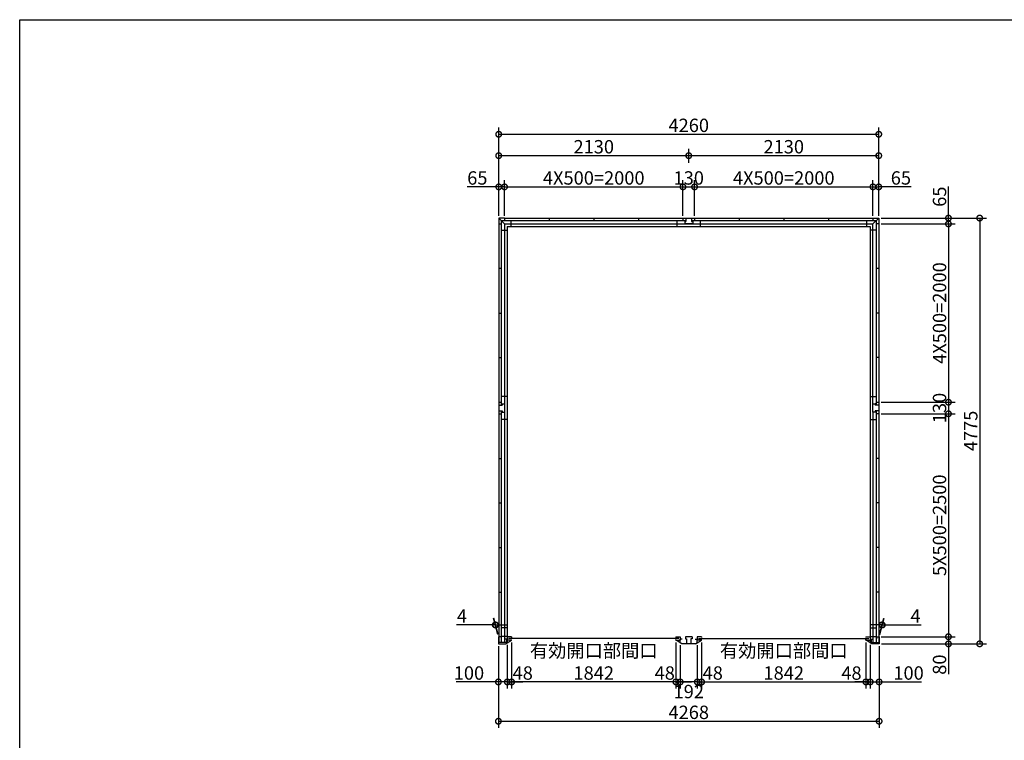
# Model space of a CAD drawing. Extents: x 225 to 20334, y 7 to 14162.
# Drawn here: x 225 to 11262, y 6080 to 14162 of the extents above; entities that cross this region are included whole.
import ezdxf

# ---------------------------------------------------------------- set-up
doc = ezdxf.new("R2010")
doc.units = 0
doc.header["$LTSCALE"] = 20
doc.header["$PDMODE"] = 3
doc.header["$PDSIZE"] = 2
doc.layers.get('0').update_dxf_attribs({"linetype": 'CONTINUOUS'})
doc.layers.get('DEFPOINTS').update_dxf_attribs({"linetype": 'CONTINUOUS'})
for name, color, linetype in [('仕様書枠', 230, 'CONTINUOUS'), ('寸法', 4, 'CONTINUOUS'), ('部品1', 7, 'CONTINUOUS')]:
    doc.layers.add(name, color=color, linetype=linetype)
doc.styles.add('STYLE1', font='isocp.shx', dxfattribs={"bigfont": 'bigfont.shx'})
doc.dimstyles.new('INABA_S50G', dxfattribs={"dimtxt": 150, "dimasz": 125, "dimexe": 75, "dimexo": 25, "dimgap": 25, "dimtad": 3, "dimdec": 1, "dimdsep": 46, "dimtxsty": 'STYLE1', "dimblk1": 'DOTSMALL', "dimblk2": 'DOTSMALL', "dimsah": 1, "dimcen": 0, "dimclrt": 7, "dimadec": 0, "dimazin": 0, "dimtfac": 1, "dimtdec": 4, "dimtix": 1, "dimtmove": 0, "dimatfit": 3, "dimldrblk": 'DOTSMALL', "dimfxl": 1, "dimtolj": 1, "dimtzin": 0, "dimarcsym": 0})

# ---------------------------------------------------------------- blocks, each defined once
blk = doc.blocks.new('_DOTSMALL')
at = {"color": 0, "linetype": 'ByBlock', "ltscale": 50, "const_width": 0.5}
blk.add_lwpolyline([(-0.0625, 0, 1), (0.0625, 0, 1)], format="xyb", close=True, dxfattribs=at)
blk = doc.blocks.new('*D26')
at = {"layer": 'DEFPOINTS', "color": 0, "ltscale": 50}
for p in [(9711, 7203), (9759, 7174), (9759, 6735)]:
    blk.add_point(p, dxfattribs=at)
at = {"layer": '寸法', "color": 0, "lineweight": -2, "ltscale": 50}
for p, q in [((9759, 7150), (9759, 6660)), ((9711, 6735), (9586, 6735)), ((9711, 6735), (9759, 6735)), ((9759, 6735), (9884, 6735))]:
    blk.add_line(p, q, dxfattribs=at)
at = {"layer": '寸法', "color": 0, "lineweight": -2, "ltscale": 50, "xscale": 125, "yscale": 125, "zscale": 125}
blk.add_blockref('_DOTSMALL', (9711, 6735), dxfattribs=at)
at = {"layer": '寸法', "color": 0, "lineweight": -2, "ltscale": 50, "xscale": 125, "yscale": 125, "zscale": 125, "rotation": 180}
blk.add_blockref('_DOTSMALL', (9759, 6735), dxfattribs=at)
at = {"layer": '寸法', "color": 7, "ltscale": 50, "insert": (9549, 6834), "char_height": 150, "attachment_point": 5, "style": 'STYLE1'}
blk.add_mtext('\\A1;48', dxfattribs=at)
blk = doc.blocks.new('*D27')
at = {"layer": 'DEFPOINTS', "color": 0, "ltscale": 50}
for p in [(7869, 7203), (9711, 7203), (9711, 6735)]:
    blk.add_point(p, dxfattribs=at)
at = {"layer": '寸法', "color": 0, "lineweight": -2, "ltscale": 50}
for p, q in [((7869, 7178), (7869, 6660)), ((9711, 7178), (9711, 6660)), ((7869, 6735), (9711, 6735))]:
    blk.add_line(p, q, dxfattribs=at)
at = {"layer": '寸法', "color": 0, "lineweight": -2, "ltscale": 50, "xscale": 125, "yscale": 125, "zscale": 125, "rotation": 180}
blk.add_blockref('_DOTSMALL', (7869, 6735), dxfattribs=at)
at = {"layer": '寸法', "color": 0, "lineweight": -2, "ltscale": 50, "xscale": 125, "yscale": 125, "zscale": 125}
blk.add_blockref('_DOTSMALL', (9711, 6735), dxfattribs=at)
at = {"layer": '寸法', "color": 7, "ltscale": 50, "insert": (8790, 6960), "char_height": 150, "attachment_point": 5, "style": 'STYLE1'}
blk.add_mtext('\\A1;有効開口部間口\\P1842', dxfattribs=at)
blk = doc.blocks.new('*D28')
at = {"layer": 'DEFPOINTS', "color": 0, "ltscale": 50}
for p in [(9759, 7174), (9859, 7162), (9859, 6735)]:
    blk.add_point(p, dxfattribs=at)
at = {"layer": '寸法', "color": 0, "lineweight": -2, "ltscale": 50}
for p, q in [((9759, 7150), (9759, 6660)), ((9859, 7137), (9859, 6660)), ((9759, 6735), (9859, 6735)), ((9859, 6735), (10334, 6735))]:
    blk.add_line(p, q, dxfattribs=at)
at = {"layer": '寸法', "color": 0, "lineweight": -2, "ltscale": 50, "xscale": 125, "yscale": 125, "zscale": 125, "rotation": 180}
blk.add_blockref('_DOTSMALL', (9759, 6735), dxfattribs=at)
at = {"layer": '寸法', "color": 0, "lineweight": -2, "ltscale": 50, "xscale": 125, "yscale": 125, "zscale": 125}
blk.add_blockref('_DOTSMALL', (9859, 6735), dxfattribs=at)
at = {"layer": '寸法', "color": 7, "ltscale": 50, "insert": (10189, 6835), "char_height": 150, "attachment_point": 5, "style": 'STYLE1'}
blk.add_mtext('\\A1;100', dxfattribs=at)
blk = doc.blocks.new('*D29')
at = {"layer": 'DEFPOINTS', "color": 0, "ltscale": 50}
for p in [(9855, 7242), (9859, 7162), (10636, 7162)]:
    blk.add_point(p, dxfattribs=at)
at = {"layer": '寸法', "color": 0, "lineweight": -2, "ltscale": 50}
for p, q in [((9880, 7242), (10711, 7242)), ((10636, 7242), (10636, 7162)), ((9884, 7162), (10711, 7162)), ((10636, 7162), (10636, 6822))]:
    blk.add_line(p, q, dxfattribs=at)
at = {"layer": '寸法', "color": 0, "lineweight": -2, "ltscale": 50, "xscale": 125, "yscale": 125, "zscale": 125}
for p, rotation in [((10636, 7242), 90), ((10636, 7162), 270)]:
    blk.add_blockref('_DOTSMALL', p, dxfattribs=dict(at, rotation=rotation))
at = {"layer": '寸法', "color": 7, "ltscale": 50, "insert": (10536, 6929), "char_height": 150, "attachment_point": 5, "rotation": 90, "style": 'STYLE1'}
blk.add_mtext('\\A1;80', dxfattribs=at)
blk = doc.blocks.new('*D30')
at = {"layer": 'DEFPOINTS', "color": 0, "ltscale": 50}
for p in [(9855, 9872), (9855, 9742), (10636, 9742)]:
    blk.add_point(p, dxfattribs=at)
at = {"layer": '寸法', "color": 0, "lineweight": -2, "ltscale": 50}
for p, q in [((10636, 9872), (10636, 9742)), ((9880, 9742), (10711, 9742))]:
    blk.add_line(p, q, dxfattribs=at)
at = {"layer": '寸法', "color": 0, "lineweight": -2, "ltscale": 50, "xscale": 125, "yscale": 125, "zscale": 125}
for p, rotation in [((10636, 9872), 90), ((10636, 9742), 270)]:
    blk.add_blockref('_DOTSMALL', p, dxfattribs=dict(at, rotation=rotation))
at = {"layer": '寸法', "color": 7, "ltscale": 50, "insert": (10536, 9807), "char_height": 150, "attachment_point": 5, "rotation": 90, "style": 'STYLE1'}
blk.add_mtext('\\A1;130', dxfattribs=at)
blk = doc.blocks.new('*D31')
at = {"layer": 'DEFPOINTS', "color": 0, "ltscale": 50}
for p in [(9855, 11937), (9855, 11872), (10636, 11872)]:
    blk.add_point(p, dxfattribs=at)
at = {"layer": '寸法', "color": 0, "lineweight": -2, "ltscale": 50}
for p, q in [((10636, 11937), (10636, 12292)), ((9880, 11937), (10711, 11937)), ((10636, 11872), (10636, 11937)), ((9880, 11872), (10711, 11872))]:
    blk.add_line(p, q, dxfattribs=at)
at = {"layer": '寸法', "color": 0, "lineweight": -2, "ltscale": 50, "xscale": 125, "yscale": 125, "zscale": 125}
for p, rotation in [((10636, 11937), 90), ((10636, 11872), 270)]:
    blk.add_blockref('_DOTSMALL', p, dxfattribs=dict(at, rotation=rotation))
at = {"layer": '寸法', "color": 7, "ltscale": 50, "insert": (10536, 12177), "char_height": 150, "attachment_point": 5, "rotation": 90, "style": 'STYLE1'}
blk.add_mtext('\\A1;65', dxfattribs=at)
blk = doc.blocks.new('*D32')
at = {"layer": 'DEFPOINTS', "color": 0, "ltscale": 50}
for p in [(9855, 11937), (9859, 7162), (10986, 7162)]:
    blk.add_point(p, dxfattribs=at)
at = {"layer": '寸法', "color": 0, "lineweight": -2, "ltscale": 50}
for p, q in [((9880, 11937), (11061, 11937)), ((10986, 11937), (10986, 7162)), ((9884, 7162), (11061, 7162))]:
    blk.add_line(p, q, dxfattribs=at)
at = {"layer": '寸法', "color": 0, "lineweight": -2, "ltscale": 50, "xscale": 125, "yscale": 125, "zscale": 125}
for p, rotation in [((10986, 11937), 90), ((10986, 7162), 270)]:
    blk.add_blockref('_DOTSMALL', p, dxfattribs=dict(at, rotation=rotation))
at = {"layer": '寸法', "color": 7, "ltscale": 50, "insert": (10886, 9550), "char_height": 150, "attachment_point": 5, "rotation": 90, "style": 'STYLE1'}
blk.add_mtext('\\A1;4775', dxfattribs=at)
blk = doc.blocks.new('*D33')
at = {"layer": 'DEFPOINTS', "color": 0, "ltscale": 50}
for p in [(5691, 7174), (5591, 7162), (5691, 6735)]:
    blk.add_point(p, dxfattribs=at)
at = {"layer": '寸法', "color": 0, "lineweight": -2, "ltscale": 50}
for p, q in [((5591, 7137), (5591, 6660)), ((5691, 7150), (5691, 6660)), ((5591, 6735), (5116, 6735)), ((5691, 6735), (5591, 6735))]:
    blk.add_line(p, q, dxfattribs=at)
at = {"layer": '寸法', "color": 0, "lineweight": -2, "ltscale": 50, "xscale": 125, "yscale": 125, "zscale": 125, "rotation": 180}
blk.add_blockref('_DOTSMALL', (5591, 6735), dxfattribs=at)
at = {"layer": '寸法', "color": 0, "lineweight": -2, "ltscale": 50, "xscale": 125, "yscale": 125, "zscale": 125}
blk.add_blockref('_DOTSMALL', (5691, 6735), dxfattribs=at)
at = {"layer": '寸法', "color": 7, "ltscale": 50, "insert": (5261, 6835), "char_height": 150, "attachment_point": 5, "style": 'STYLE1'}
blk.add_mtext('\\A1;100', dxfattribs=at)
blk = doc.blocks.new('*D34')
at = {"layer": 'DEFPOINTS', "color": 0, "ltscale": 50}
for p in [(5591, 7162), (9859, 7162), (9859, 6294)]:
    blk.add_point(p, dxfattribs=at)
at = {"layer": '寸法', "color": 0, "lineweight": -2, "ltscale": 50}
for p, q in [((5591, 7137), (5591, 6219)), ((9859, 7137), (9859, 6219)), ((5591, 6294), (9859, 6294))]:
    blk.add_line(p, q, dxfattribs=at)
at = {"layer": '寸法', "color": 0, "lineweight": -2, "ltscale": 50, "xscale": 125, "yscale": 125, "zscale": 125, "rotation": 180}
blk.add_blockref('_DOTSMALL', (5591, 6294), dxfattribs=at)
at = {"layer": '寸法', "color": 0, "lineweight": -2, "ltscale": 50, "xscale": 125, "yscale": 125, "zscale": 125}
blk.add_blockref('_DOTSMALL', (9859, 6294), dxfattribs=at)
at = {"layer": '寸法', "color": 7, "ltscale": 50, "insert": (7725, 6394), "char_height": 150, "attachment_point": 5, "style": 'STYLE1'}
blk.add_mtext('\\A1;4268', dxfattribs=at)
blk = doc.blocks.new('*D35')
at = {"layer": 'DEFPOINTS', "color": 0, "ltscale": 50}
for p in [(9855, 12877), (5595, 12362), (9855, 12362)]:
    blk.add_point(p, dxfattribs=at)
at = {"layer": '寸法', "color": 0, "lineweight": -2, "ltscale": 50}
for p, q in [((5595, 12387), (5595, 12952)), ((9855, 12387), (9855, 12952)), ((5595, 12877), (9855, 12877))]:
    blk.add_line(p, q, dxfattribs=at)
at = {"layer": '寸法', "color": 0, "lineweight": -2, "ltscale": 50, "xscale": 125, "yscale": 125, "zscale": 125, "rotation": 180}
blk.add_blockref('_DOTSMALL', (5595, 12877), dxfattribs=at)
at = {"layer": '寸法', "color": 0, "lineweight": -2, "ltscale": 50, "xscale": 125, "yscale": 125, "zscale": 125}
blk.add_blockref('_DOTSMALL', (9855, 12877), dxfattribs=at)
at = {"layer": '寸法', "color": 7, "ltscale": 50, "insert": (7725, 12977), "char_height": 150, "attachment_point": 5, "style": 'STYLE1'}
blk.add_mtext('\\A1;4260', dxfattribs=at)
blk = doc.blocks.new('*D36')
at = {"layer": 'DEFPOINTS', "color": 0, "ltscale": 50}
for p in [(9855, 12637), (7725, 12532), (9855, 11937)]:
    blk.add_point(p, dxfattribs=at)
at = {"layer": '寸法', "color": 0, "lineweight": -2, "ltscale": 50}
for p, q in [((7725, 12557), (7725, 12712)), ((9855, 11962), (9855, 12712)), ((7725, 12637), (9855, 12637))]:
    blk.add_line(p, q, dxfattribs=at)
at = {"layer": '寸法', "color": 0, "lineweight": -2, "ltscale": 50, "xscale": 125, "yscale": 125, "zscale": 125, "rotation": 180}
blk.add_blockref('_DOTSMALL', (7725, 12637), dxfattribs=at)
at = {"layer": '寸法', "color": 0, "lineweight": -2, "ltscale": 50, "xscale": 125, "yscale": 125, "zscale": 125}
blk.add_blockref('_DOTSMALL', (9855, 12637), dxfattribs=at)
at = {"layer": '寸法', "color": 7, "ltscale": 50, "insert": (8790, 12737), "char_height": 150, "attachment_point": 5, "style": 'STYLE1'}
blk.add_mtext('\\A1;2130', dxfattribs=at)
blk = doc.blocks.new('*D37')
at = {"layer": 'DEFPOINTS', "color": 0, "ltscale": 50}
for p in [(5660, 12287), (5595, 11937), (5660, 11937)]:
    blk.add_point(p, dxfattribs=at)
at = {"layer": '寸法', "color": 0, "lineweight": -2, "ltscale": 50}
for p, q in [((5595, 11962), (5595, 12362)), ((5660, 11962), (5660, 12362)), ((5595, 12287), (5240, 12287)), ((5660, 12287), (5595, 12287))]:
    blk.add_line(p, q, dxfattribs=at)
at = {"layer": '寸法', "color": 0, "lineweight": -2, "ltscale": 50, "xscale": 125, "yscale": 125, "zscale": 125, "rotation": 180}
blk.add_blockref('_DOTSMALL', (5595, 12287), dxfattribs=at)
at = {"layer": '寸法', "color": 0, "lineweight": -2, "ltscale": 50, "xscale": 125, "yscale": 125, "zscale": 125}
blk.add_blockref('_DOTSMALL', (5660, 12287), dxfattribs=at)
at = {"layer": '寸法', "color": 7, "ltscale": 50, "insert": (5355, 12387), "char_height": 150, "attachment_point": 5, "style": 'STYLE1'}
blk.add_mtext('\\A1;65', dxfattribs=at)
blk = doc.blocks.new('*D38')
at = {"layer": 'DEFPOINTS', "color": 0, "ltscale": 50}
for p in [(9855, 12287), (9790, 11937), (9855, 11937)]:
    blk.add_point(p, dxfattribs=at)
at = {"layer": '寸法', "color": 0, "lineweight": -2, "ltscale": 50}
for p, q in [((9855, 11962), (9855, 12362)), ((9790, 12287), (9855, 12287)), ((10218, 12287), (9855, 12287))]:
    blk.add_line(p, q, dxfattribs=at)
at = {"layer": '寸法', "color": 0, "lineweight": -2, "ltscale": 50, "xscale": 125, "yscale": 125, "zscale": 125, "rotation": 180}
blk.add_blockref('_DOTSMALL', (9790, 12287), dxfattribs=at)
at = {"layer": '寸法', "color": 0, "lineweight": -2, "ltscale": 50, "xscale": 125, "yscale": 125, "zscale": 125}
blk.add_blockref('_DOTSMALL', (9855, 12287), dxfattribs=at)
at = {"layer": '寸法', "color": 7, "ltscale": 50, "insert": (10103, 12387), "char_height": 150, "attachment_point": 5, "style": 'STYLE1'}
blk.add_mtext('\\A1;65', dxfattribs=at)
blk = doc.blocks.new('*D39')
at = {"layer": 'DEFPOINTS', "color": 0, "ltscale": 50}
for p in [(9894, 7374), (9855, 7242), (9859, 7242)]:
    blk.add_point(p, dxfattribs=at)
at = {"layer": '寸法', "color": 0, "lineweight": -2, "ltscale": 50}
for p, q in [((9862, 7267), (9910, 7449)), ((9866, 7267), (9914, 7449)), ((9890, 7374), (9765, 7374)), ((9890, 7374), (9894, 7374)), ((9894, 7374), (10329, 7374))]:
    blk.add_line(p, q, dxfattribs=at)
at = {"layer": '寸法', "color": 0, "lineweight": -2, "ltscale": 50, "xscale": 125, "yscale": 125, "zscale": 125}
blk.add_blockref('_DOTSMALL', (9890, 7374), dxfattribs=at)
at = {"layer": '寸法', "color": 0, "lineweight": -2, "ltscale": 50, "xscale": 125, "yscale": 125, "zscale": 125, "rotation": 180}
blk.add_blockref('_DOTSMALL', (9894, 7374), dxfattribs=at)
at = {"layer": '寸法', "color": 7, "ltscale": 50, "insert": (10267, 7474), "char_height": 150, "attachment_point": 5, "style": 'STYLE1'}
blk.add_mtext('\\A1;4', dxfattribs=at)
blk = doc.blocks.new('*D40')
at = {"layer": 'DEFPOINTS', "color": 0, "ltscale": 50}
for p in [(5556, 7374), (5591, 7242), (5595, 7242)]:
    blk.add_point(p, dxfattribs=at)
at = {"layer": '寸法', "color": 0, "lineweight": -2, "ltscale": 50}
for p, q in [((5584, 7267), (5536, 7449)), ((5588, 7267), (5540, 7449)), ((5556, 7374), (5121, 7374)), ((5560, 7374), (5556, 7374)), ((5560, 7374), (5685, 7374))]:
    blk.add_line(p, q, dxfattribs=at)
at = {"layer": '寸法', "color": 0, "lineweight": -2, "ltscale": 50, "xscale": 125, "yscale": 125, "zscale": 125}
blk.add_blockref('_DOTSMALL', (5556, 7374), dxfattribs=at)
at = {"layer": '寸法', "color": 0, "lineweight": -2, "ltscale": 50, "xscale": 125, "yscale": 125, "zscale": 125, "rotation": 180}
blk.add_blockref('_DOTSMALL', (5560, 7374), dxfattribs=at)
at = {"layer": '寸法', "color": 7, "ltscale": 50, "insert": (5183, 7474), "char_height": 150, "attachment_point": 5, "style": 'STYLE1'}
blk.add_mtext('\\A1;4', dxfattribs=at)
blk = doc.blocks.new('*D41')
at = {"layer": 'DEFPOINTS', "color": 0, "ltscale": 50}
for p in [(7725, 12637), (7725, 12532), (5595, 11937)]:
    blk.add_point(p, dxfattribs=at)
at = {"layer": '寸法', "color": 0, "lineweight": -2, "ltscale": 50}
for p, q in [((5595, 11962), (5595, 12712)), ((7725, 12557), (7725, 12712)), ((5595, 12637), (7725, 12637))]:
    blk.add_line(p, q, dxfattribs=at)
at = {"layer": '寸法', "color": 0, "lineweight": -2, "ltscale": 50, "xscale": 125, "yscale": 125, "zscale": 125, "rotation": 180}
blk.add_blockref('_DOTSMALL', (5595, 12637), dxfattribs=at)
at = {"layer": '寸法', "color": 0, "lineweight": -2, "ltscale": 50, "xscale": 125, "yscale": 125, "zscale": 125}
blk.add_blockref('_DOTSMALL', (7725, 12637), dxfattribs=at)
at = {"layer": '寸法', "color": 7, "ltscale": 50, "insert": (6660, 12737), "char_height": 150, "attachment_point": 5, "style": 'STYLE1'}
blk.add_mtext('\\A1;2130', dxfattribs=at)
blk = doc.blocks.new('*D42')
at = {"layer": 'DEFPOINTS', "color": 0, "ltscale": 50}
for p in [(7790, 12287), (7660, 11937), (7790, 11937)]:
    blk.add_point(p, dxfattribs=at)
at = {"layer": '寸法', "color": 0, "lineweight": -2, "ltscale": 50}
for p, q in [((7660, 11962), (7660, 12362)), ((7790, 11962), (7790, 12362)), ((7660, 12287), (7790, 12287))]:
    blk.add_line(p, q, dxfattribs=at)
at = {"layer": '寸法', "color": 0, "lineweight": -2, "ltscale": 50, "xscale": 125, "yscale": 125, "zscale": 125, "rotation": 180}
blk.add_blockref('_DOTSMALL', (7660, 12287), dxfattribs=at)
at = {"layer": '寸法', "color": 0, "lineweight": -2, "ltscale": 50, "xscale": 125, "yscale": 125, "zscale": 125}
blk.add_blockref('_DOTSMALL', (7790, 12287), dxfattribs=at)
at = {"layer": '寸法', "color": 7, "ltscale": 50, "insert": (7725, 12387), "char_height": 150, "attachment_point": 5, "style": 'STYLE1'}
blk.add_mtext('\\A1;130', dxfattribs=at)
blk = doc.blocks.new('*D43')
at = {"layer": 'DEFPOINTS', "color": 0, "ltscale": 50}
for p in [(5691, 7177), (5739, 7203), (5739, 6735)]:
    blk.add_point(p, dxfattribs=at)
at = {"layer": '寸法', "color": 0, "lineweight": -2, "ltscale": 50}
for p, q in [((5739, 7178), (5739, 6660)), ((5691, 6735), (5566, 6735)), ((5691, 6735), (5739, 6735)), ((5739, 6735), (5864, 6735))]:
    blk.add_line(p, q, dxfattribs=at)
at = {"layer": '寸法', "color": 0, "lineweight": -2, "ltscale": 50, "xscale": 125, "yscale": 125, "zscale": 125}
blk.add_blockref('_DOTSMALL', (5691, 6735), dxfattribs=at)
at = {"layer": '寸法', "color": 0, "lineweight": -2, "ltscale": 50, "xscale": 125, "yscale": 125, "zscale": 125, "rotation": 180}
blk.add_blockref('_DOTSMALL', (5739, 6735), dxfattribs=at)
at = {"layer": '寸法', "color": 7, "ltscale": 50, "insert": (5864, 6835), "char_height": 150, "attachment_point": 5, "style": 'STYLE1'}
blk.add_mtext('\\A1;48', dxfattribs=at)
blk = doc.blocks.new('*D44')
at = {"layer": 'DEFPOINTS', "color": 0, "ltscale": 50}
for p in [(7629, 7174), (7821, 7174), (7629, 6735)]:
    blk.add_point(p, dxfattribs=at)
at = {"layer": '寸法', "color": 0, "lineweight": -2, "ltscale": 50}
for p, q in [((7629, 7149), (7629, 6660)), ((7821, 7149), (7821, 6660)), ((7821, 6735), (7629, 6735))]:
    blk.add_line(p, q, dxfattribs=at)
at = {"layer": '寸法', "color": 0, "lineweight": -2, "ltscale": 50, "xscale": 125, "yscale": 125, "zscale": 125, "rotation": 180}
blk.add_blockref('_DOTSMALL', (7629, 6735), dxfattribs=at)
at = {"layer": '寸法', "color": 0, "lineweight": -2, "ltscale": 50, "xscale": 125, "yscale": 125, "zscale": 125}
blk.add_blockref('_DOTSMALL', (7821, 6735), dxfattribs=at)
at = {"layer": '寸法', "color": 7, "ltscale": 50, "insert": (7725, 6627), "char_height": 150, "attachment_point": 5, "style": 'STYLE1'}
blk.add_mtext('\\A1;192', dxfattribs=at)
blk = doc.blocks.new('*D45')
at = {"layer": 'DEFPOINTS', "color": 0, "ltscale": 50}
for p in [(7581, 7203), (7629, 7174), (7581, 6735)]:
    blk.add_point(p, dxfattribs=at)
at = {"layer": '寸法', "color": 0, "lineweight": -2, "ltscale": 50}
for p, q in [((7581, 7178), (7581, 6660)), ((7581, 6735), (7456, 6735)), ((7629, 6735), (7581, 6735)), ((7629, 6735), (7754, 6735))]:
    blk.add_line(p, q, dxfattribs=at)
at = {"layer": '寸法', "color": 0, "lineweight": -2, "ltscale": 50, "xscale": 125, "yscale": 125, "zscale": 125}
blk.add_blockref('_DOTSMALL', (7581, 6735), dxfattribs=at)
at = {"layer": '寸法', "color": 0, "lineweight": -2, "ltscale": 50, "xscale": 125, "yscale": 125, "zscale": 125, "rotation": 180}
blk.add_blockref('_DOTSMALL', (7629, 6735), dxfattribs=at)
at = {"layer": '寸法', "color": 7, "ltscale": 50, "insert": (7456, 6835), "char_height": 150, "attachment_point": 5, "style": 'STYLE1'}
blk.add_mtext('\\A1;48', dxfattribs=at)
blk = doc.blocks.new('*D46')
at = {"layer": 'DEFPOINTS', "color": 0, "ltscale": 50}
for p in [(5739, 7203), (7581, 7203), (5739, 6735)]:
    blk.add_point(p, dxfattribs=at)
at = {"layer": '寸法', "color": 0, "lineweight": -2, "ltscale": 50}
for p, q in [((5739, 7178), (5739, 6660)), ((7581, 7178), (7581, 6660)), ((7581, 6735), (5739, 6735))]:
    blk.add_line(p, q, dxfattribs=at)
at = {"layer": '寸法', "color": 0, "lineweight": -2, "ltscale": 50, "xscale": 125, "yscale": 125, "zscale": 125, "rotation": 180}
blk.add_blockref('_DOTSMALL', (5739, 6735), dxfattribs=at)
at = {"layer": '寸法', "color": 0, "lineweight": -2, "ltscale": 50, "xscale": 125, "yscale": 125, "zscale": 125}
blk.add_blockref('_DOTSMALL', (7581, 6735), dxfattribs=at)
at = {"layer": '寸法', "color": 7, "ltscale": 50, "insert": (6660, 6960), "char_height": 150, "attachment_point": 5, "style": 'STYLE1'}
blk.add_mtext('\\A1;有効開口部間口\\P1842', dxfattribs=at)
blk = doc.blocks.new('*D47')
at = {"layer": 'DEFPOINTS', "color": 0, "ltscale": 50}
for p in [(7821, 7177), (7869, 7203), (7869, 6735)]:
    blk.add_point(p, dxfattribs=at)
at = {"layer": '寸法', "color": 0, "lineweight": -2, "ltscale": 50}
for p, q in [((7869, 7178), (7869, 6660)), ((7821, 6735), (7696, 6735)), ((7821, 6735), (7869, 6735)), ((7869, 6735), (7994, 6735))]:
    blk.add_line(p, q, dxfattribs=at)
at = {"layer": '寸法', "color": 0, "lineweight": -2, "ltscale": 50, "xscale": 125, "yscale": 125, "zscale": 125}
blk.add_blockref('_DOTSMALL', (7821, 6735), dxfattribs=at)
at = {"layer": '寸法', "color": 0, "lineweight": -2, "ltscale": 50, "xscale": 125, "yscale": 125, "zscale": 125, "rotation": 180}
blk.add_blockref('_DOTSMALL', (7869, 6735), dxfattribs=at)
at = {"layer": '寸法', "color": 7, "ltscale": 50, "insert": (7994, 6835), "char_height": 150, "attachment_point": 5, "style": 'STYLE1'}
blk.add_mtext('\\A1;48', dxfattribs=at)
blk = doc.blocks.new('*D48')
at = {"layer": 'DEFPOINTS', "color": 0, "ltscale": 50}
for p in [(7660, 12287), (5660, 11937), (7660, 11937)]:
    blk.add_point(p, dxfattribs=at)
at = {"layer": '寸法', "color": 0, "lineweight": -2, "ltscale": 50}
for p, q in [((7660, 11962), (7660, 12362)), ((5660, 12287), (7660, 12287))]:
    blk.add_line(p, q, dxfattribs=at)
at = {"layer": '寸法', "color": 0, "lineweight": -2, "ltscale": 50, "xscale": 125, "yscale": 125, "zscale": 125, "rotation": 180}
blk.add_blockref('_DOTSMALL', (5660, 12287), dxfattribs=at)
at = {"layer": '寸法', "color": 0, "lineweight": -2, "ltscale": 50, "xscale": 125, "yscale": 125, "zscale": 125}
blk.add_blockref('_DOTSMALL', (7660, 12287), dxfattribs=at)
at = {"layer": '寸法', "color": 7, "ltscale": 50, "insert": (6660, 12387), "char_height": 150, "attachment_point": 5, "style": 'STYLE1'}
blk.add_mtext('\\A1;4X500=2000', dxfattribs=at)
blk = doc.blocks.new('*D49')
at = {"layer": 'DEFPOINTS', "color": 0, "ltscale": 50}
for p in [(9790, 12287), (7790, 11937), (9790, 11937)]:
    blk.add_point(p, dxfattribs=at)
at = {"layer": '寸法', "color": 0, "lineweight": -2, "ltscale": 50}
for p, q in [((9790, 11962), (9790, 12362)), ((7790, 12287), (9790, 12287))]:
    blk.add_line(p, q, dxfattribs=at)
at = {"layer": '寸法', "color": 0, "lineweight": -2, "ltscale": 50, "xscale": 125, "yscale": 125, "zscale": 125, "rotation": 180}
blk.add_blockref('_DOTSMALL', (7790, 12287), dxfattribs=at)
at = {"layer": '寸法', "color": 0, "lineweight": -2, "ltscale": 50, "xscale": 125, "yscale": 125, "zscale": 125}
blk.add_blockref('_DOTSMALL', (9790, 12287), dxfattribs=at)
at = {"layer": '寸法', "color": 7, "ltscale": 50, "insert": (8790, 12387), "char_height": 150, "attachment_point": 5, "style": 'STYLE1'}
blk.add_mtext('\\A1;4X500=2000', dxfattribs=at)
blk = doc.blocks.new('*D50')
at = {"layer": 'DEFPOINTS', "color": 0, "ltscale": 50}
for p in [(9855, 9742), (9859, 7242), (10636, 7242)]:
    blk.add_point(p, dxfattribs=at)
at = {"layer": '寸法', "color": 0, "lineweight": -2, "ltscale": 50}
for p, q in [((10636, 9742), (10636, 7242)), ((9884, 7242), (10711, 7242))]:
    blk.add_line(p, q, dxfattribs=at)
at = {"layer": '寸法', "color": 0, "lineweight": -2, "ltscale": 50, "xscale": 125, "yscale": 125, "zscale": 125}
for p, rotation in [((10636, 9742), 90), ((10636, 7242), 270)]:
    blk.add_blockref('_DOTSMALL', p, dxfattribs=dict(at, rotation=rotation))
at = {"layer": '寸法', "color": 7, "ltscale": 50, "insert": (10536, 8492), "char_height": 150, "attachment_point": 5, "rotation": 90, "style": 'STYLE1'}
blk.add_mtext('\\A1;5X500=2500', dxfattribs=at)
blk = doc.blocks.new('*D51')
at = {"layer": 'DEFPOINTS', "color": 0, "ltscale": 50}
for p in [(9855, 11872), (9855, 9872), (10636, 9872)]:
    blk.add_point(p, dxfattribs=at)
at = {"layer": '寸法', "color": 0, "lineweight": -2, "ltscale": 50}
for p, q in [((10636, 11872), (10636, 9872)), ((9880, 9872), (10711, 9872))]:
    blk.add_line(p, q, dxfattribs=at)
at = {"layer": '寸法', "color": 0, "lineweight": -2, "ltscale": 50, "xscale": 125, "yscale": 125, "zscale": 125}
for p, rotation in [((10636, 11872), 90), ((10636, 9872), 270)]:
    blk.add_blockref('_DOTSMALL', p, dxfattribs=dict(at, rotation=rotation))
at = {"layer": '寸法', "color": 7, "ltscale": 50, "insert": (10536, 10872), "char_height": 150, "attachment_point": 5, "rotation": 90, "style": 'STYLE1'}
blk.add_mtext('\\A1;4X500=2000', dxfattribs=at)

msp = doc.modelspace()

# ---------------------------------------------------------------- linework, layer by layer
at = {"layer": '仕様書枠', "ltscale": 50}
for p, q in [((225, 14162), (20334, 14162)), ((225, 280), (225, 14162))]:
    msp.add_line(p, q, dxfattribs=at)
at = {"layer": '部品1', "ltscale": 50}
for p, q in [((5595.01, 11937), (5595.01, 11872)), ((5660.01, 11937), (5595.01, 11937)), ((5595.01, 11937), (5660.01, 11872)), ((5660.01, 11937), (5660.01, 11909)), ((5660.01, 11937), (7790.01, 11937)), ((6160.01, 11937), (6160.01, 11909)), ((6660.01, 11937), (6660.01, 11909)), ((7160.01, 11937), (7160.01, 11909)), ((7660.01, 11937), (7790.01, 11937)), ((7660.01, 11937), (7660.01, 11909)), ((7693.01, 11937), (7693.01, 11897)), ((7757.01, 11937), (7757.01, 11897)), ((7790.01, 11937), (7790.01, 11909)), ((7790.01, 11937), (9790.01, 11937)), ((7790.01, 11937), (7790.01, 11909)), ((8290.01, 11937), (8290.01, 11909)), ((8790.01, 11937), (8790.01, 11909)), ((9290.01, 11937), (9290.01, 11909)), ((9790.01, 11937), (9855.01, 11937)), ((9790.01, 11937), (9790.01, 11909)), ((9855.01, 11937), (9790.01, 11872)), ((9855.01, 11937), (9855.01, 11872)), ((5595.01, 11872), (5595.01, 9872)), ((5595.01, 11872), (5623.01, 11872)), ((5595.01, 11872), (5623.01, 11872)), ((5623.01, 11909), (5623.01, 9839)), ((5623.01, 11909), (7693.01, 11909)), ((5660.01, 11872), (5660.01, 9852)), ((5660.01, 11872), (5660.01, 9852)), ((5660.01, 11872), (7855.01, 11872)), ((5690.01, 11842), (5690.01, 7215.5)), ((5690.01, 11842), (7855.01, 11842)), ((5731.51, 11909), (5731.51, 11842)), ((7595.01, 11842), (7595.01, 11909)), ((7680.01, 11909), (7680.01, 11897)), ((7680.01, 11897), (7693.01, 11897)), ((7680.01, 11897), (7680.01, 11872)), ((7770.01, 11872), (7680.01, 11872)), ((7757.01, 11909), (9827.01, 11909)), ((7757.01, 11897), (7770.01, 11897)), ((7770.01, 11909), (7770.01, 11897)), ((7770.01, 11897), (7770.01, 11872)), ((7855.01, 11842), (7855.01, 11909)), ((7855.01, 11842), (7855.01, 11909)), ((7855.01, 11872), (9790.01, 11872)), ((7855.01, 11842), (9760.01, 11842)), ((9718.51, 11907.5), (9718.51, 11842)), ((9760.01, 11842), (9760.01, 7215.5)), ((9790.01, 9852), (9790.01, 11872)), ((9827.01, 11909), (9827.01, 9839)), ((9855.01, 11872), (9827.01, 11872)), ((9855.01, 11872), (9827.01, 11872)), ((9855.01, 11872), (9855.01, 9872)), ((5623.01, 11800.5), (5690.01, 11800.5)), ((9827.01, 11800.5), (9760.01, 11800.5)), ((5623.01, 11372), (5595.01, 11372)), ((5623.01, 11372), (5595.01, 11372)), ((9855.01, 11372), (9827.01, 11372)), ((9855.01, 11372), (9827.01, 11372)), ((5595.01, 10872), (5623.01, 10872)), ((5595.01, 10872), (5623.01, 10872)), ((9855.01, 10872), (9827.01, 10872)), ((9855.01, 10872), (9827.01, 10872)), ((5595.01, 10372), (5623.01, 10372)), ((5595.01, 10372), (5623.01, 10372)), ((9855.01, 10372), (9827.01, 10372)), ((9855.01, 10372), (9827.01, 10372)), ((5690.01, 9937), (5623.01, 9937)), ((9760.01, 9937), (9825.51, 9937)), ((5595.01, 9872), (5623.01, 9872)), ((5595.01, 9872), (5595.01, 9742)), ((5595.01, 9839), (5635.01, 9839)), ((5623.01, 9852), (5635.01, 9852)), ((5635.01, 9852), (5660.01, 9852)), ((5635.01, 9852), (5635.01, 9839)), ((5660.01, 9852), (5660.01, 9762)), ((9790.01, 9852), (9815.01, 9852)), ((9790.01, 9762), (9790.01, 9852)), ((9815.01, 9852), (9815.01, 9839)), ((9827.01, 9852), (9815.01, 9852)), ((9855.01, 9839), (9815.01, 9839)), ((9827.01, 9872), (9855.01, 9872)), ((9855.01, 9872), (9855.01, 9742)), ((5595.01, 9775), (5635.01, 9775)), ((5595.01, 9742), (5623.01, 9742)), ((5595.01, 9742), (5595.01, 7177.5)), ((5623.01, 9775), (5623.01, 7177.5)), ((5623.01, 9762), (5635.01, 9762)), ((5635.01, 9775), (5635.01, 9762)), ((5635.01, 9762), (5660.01, 9762)), ((5660.01, 9762), (5660.01, 7242)), ((5660.01, 9762), (5660.01, 7177.5)), ((9790.01, 9762), (9790.01, 9337)), ((9790.01, 9762), (9790.01, 9337)), ((9815.01, 9762), (9790.01, 9762)), ((9790.01, 9762), (9790.01, 7242)), ((9790.01, 9762), (9790.01, 7177.5)), ((9827.01, 9762), (9790.01, 9762)), ((9815.01, 9775), (9815.01, 9762)), ((9855.01, 9775), (9815.01, 9775)), ((9827.01, 9775), (9827.01, 7177.5)), ((9855.01, 9742), (9827.01, 9742)), ((9855.01, 9742), (9855.01, 7177.5)), ((5690.01, 9677), (5623.01, 9677)), ((9760.01, 9677), (9827.01, 9677)), ((5595.01, 9242), (5623.01, 9242)), ((9855.01, 9242), (9827.01, 9242)), ((5595.01, 8742), (5623.01, 8742)), ((9855.01, 8742), (9827.01, 8742)), ((5595.01, 8242), (5623.01, 8242)), ((9855.01, 8242), (9827.01, 8242)), ((5595.01, 7742), (5623.01, 7742)), ((9855.01, 7742), (9827.01, 7742)), ((5690.01, 7340.5), (5623.01, 7340.5)), ((9760.01, 7340.5), (9827.01, 7340.5)), ((5621.01, 7242), (5591.01, 7242)), ((5591.01, 7242), (5591.01, 7162)), ((5680.51, 7177.5), (5591.01, 7177.5)), ((5621.01, 7242), (5621.01, 7220)), ((5690.01, 7245.5), (5623.01, 7245.5)), ((5691.01, 7213), (5668.01, 7213)), ((5671.01, 7162), (5691.01, 7174.5)), ((5680.51, 7215.5), (5680.51, 7177.5)), ((5690.01, 7215.5), (5680.51, 7215.5)), ((5690.91, 7242), (5690.91, 7203)), ((5691.01, 7213), (5691.01, 7174.5)), ((5739.01, 7242), (5739.01, 7233)), ((5739.01, 7203), (5739.01, 7212)), ((7581.01, 7242), (7581.01, 7233)), ((7581.01, 7203), (7581.01, 7212)), ((7629.01, 7242), (7629.01, 7203)), ((7821.01, 7242), (7821.01, 7203)), ((7869.01, 7242), (7869.01, 7233)), ((7869.01, 7203), (7869.01, 7212)), ((9711.01, 7242), (9711.01, 7233)), ((9711.01, 7203), (9711.01, 7212)), ((9759.01, 7242), (9759.01, 7203)), ((9759.01, 7213), (9782.01, 7213)), ((9759.01, 7213), (9759.01, 7174.5)), ((9779.01, 7162), (9759.01, 7174.5)), ((9760.01, 7245.5), (9827.01, 7245.5)), ((9760.01, 7215.5), (9769.51, 7215.5)), ((9769.51, 7215.5), (9769.51, 7177.5)), ((9769.51, 7177.5), (9859.01, 7177.5)), ((9829.01, 7242), (9829.01, 7220)), ((9829.01, 7242), (9859.01, 7242)), ((9859.01, 7242), (9859.01, 7162)), ((5591.01, 7162), (5671.01, 7162)), ((9859.01, 7162), (9779.01, 7162))]:
    msp.add_line(p, q, dxfattribs=at)
at = {"layer": '部品1'}
for p, q in [((5739.01, 7242), (5691.01, 7242)), ((5691.01, 7174.5), (5736.61, 7203)), ((5739.01, 7203), (5691.01, 7203)), ((7581.01, 7242), (7629.01, 7242)), ((7581.01, 7203), (7629.01, 7203)), ((7629.01, 7174.5), (7583.41, 7203)), ((7629.01, 7174.5), (7629.01, 7213)), ((7652.01, 7213), (7629.01, 7213)), ((7649.01, 7162), (7629.01, 7174.5)), ((7687.51, 7242), (7687.51, 7217)), ((7762.51, 7242), (7687.51, 7242)), ((7687.51, 7217), (7700.51, 7217)), ((7700.51, 7217), (7700.51, 7162)), ((7762.51, 7217), (7749.51, 7217)), ((7749.51, 7217), (7749.51, 7162)), ((7762.51, 7242), (7762.51, 7217)), ((7798.01, 7213), (7821.01, 7213)), ((7801.01, 7162), (7821.01, 7174.5)), ((7869.01, 7242), (7821.01, 7242)), ((7821.01, 7174.5), (7821.01, 7213)), ((7821.01, 7174.5), (7866.61, 7203)), ((7869.01, 7203), (7821.01, 7203)), ((9711.01, 7242), (9759.01, 7242)), ((9711.01, 7203), (9759.01, 7203)), ((9759.01, 7174.5), (9713.41, 7203)), ((7800.91, 7162), (7649.11, 7162))]:
    msp.add_line(p, q, dxfattribs=at)
at = {"layer": '部品1', "color": 7, "linetype": 'Continuous', "ltscale": 25}
for p, q in [((7614.11, 7222.5), (5705.91, 7222.5)), ((7835.91, 7222.5), (9744.11, 7222.5))]:
    msp.add_line(p, q, dxfattribs=at)

# ---------------------------------------------------------------- dimensions: what is measured, and where the dimension line sits
at = {"layer": '寸法', "ltscale": 50}
for base, p1, p2, picture, middle in [((9855.01, 12876.52), (5595.01, 12362.03), (9855.01, 12362.03), '*D35', (7725.01, 12976.53)), ((7725.01, 12637.05), (5595.01, 11937), (7725.01, 12532.49), '*D41', (6660.01, 12737.07)), ((9855.01, 12637.05), (7725.01, 12532.49), (9855.01, 11937), '*D36', (8790.01, 12737.07))]:
    dim = msp.add_linear_dim(base=base, p1=p1, p2=p2, dimstyle='INABA_S50G', dxfattribs=at)
    dim.commit()
    dim.dimension.update_dxf_attribs({"geometry": picture, "text_midpoint": middle})
for base, p1, p2, picture, middle in [((5660.01, 12287.03), (5595.01, 11937), (5660.01, 11937), '*D37', (5354.84, 12287.03)), ((7790.01, 12287.03), (7660.01, 11937), (7790.01, 11937), '*D42', (7725.01, 12287.03)), ((5691.01, 6735.42), (5591.01, 7162), (5691.01, 7174.5), '*D33', (5261.01, 6735.42)), ((9859.01, 6735.42), (9759.01, 7174.5), (9859.01, 7162), '*D28', (10189.11, 6735.42))]:
    dim = msp.add_linear_dim(base=base, p1=p1, p2=p2, dimstyle='INABA_S50G', dxfattribs=at)
    dim.commit()
    dim.dimension.update_dxf_attribs({"geometry": picture, "text_midpoint": middle, "dimtype": 160})
for base, p1, p2, text, override, picture, middle in [((7660.01, 12287.03), (5660.01, 11937), (7660.01, 11937), '4X500=<>', {"dimse1": 1, "dimtmove": 1}, '*D48', (6660.01, 12387.05)), ((9790.01, 12287.03), (7790.01, 11937), (9790.01, 11937), '4X500=<>', {"dimse1": 1, "dimtmove": 1}, '*D49', (8790.01, 12387.05)), ((5739.01, 6735.42), (7581.01, 7203), (5739.01, 7203), '有効開口部間口\\P<>', {"dimdec": 1}, '*D46', (6660.01, 6960.43)), ((9711.01, 6735.42), (7869.01, 7203), (9711.01, 7203), '有効開口部間口\\P<>', {"dimdec": 1}, '*D27', (8790.01, 6960.43))]:
    dim = msp.add_linear_dim(base=base, p1=p1, p2=p2, text=text, dimstyle='INABA_S50G', override=override, dxfattribs=at)
    dim.commit()
    dim.dimension.update_dxf_attribs({"geometry": picture, "text_midpoint": middle})
for base, p1, p2, override, picture, middle in [((9855.01, 12287.03), (9790.01, 11937), (9855.01, 11937), {"dimse1": 1, "dimtmove": 1}, '*D38', (10102.52, 12287.03)), ((5555.73, 7373.66), (5595.01, 7242), (5591.01, 7242), {"dimdec": 1}, '*D40', (5183.13, 7373.66)), ((5739.01, 6735.42), (5691.01, 7177), (5739.01, 7203), {"dimse1": 1, "dimtmove": 1}, '*D43', (5864.01, 6735.42)), ((7581.01, 6735.42), (7629.01, 7174.5), (7581.01, 7203), {"dimse1": 1, "dimtmove": 1}, '*D45', (7456.11, 6735.42)), ((7629.01, 6735.42), (7821.01, 7174.5), (7629.01, 7174.5), {"dimdec": 1, "dimtdec": 1, "dimtix": 0, "dimtmove": 2}, '*D44', (7725.01, 6627.03)), ((7869.01, 6735.42), (7821.01, 7177), (7869.01, 7203), {"dimse1": 1, "dimtmove": 1}, '*D47', (7994.01, 6735.42)), ((9759.01, 6735.42), (9711.01, 7203), (9759.01, 7174.5), {"dimse1": 1, "dimtmove": 1}, '*D26', (9549.24, 6734.5))]:
    dim = msp.add_linear_dim(base=base, p1=p1, p2=p2, dimstyle='INABA_S50G', override=override, dxfattribs=at)
    dim.commit()
    dim.dimension.update_dxf_attribs({"geometry": picture, "text_midpoint": middle, "dimtype": 160})
for base, p1, p2, picture, middle in [((10636.15, 11872), (9855.01, 11937), (9855.01, 11872), '*D31', (10636.15, 12177.09)), ((10636.15, 7162), (9855.01, 7242), (9859.01, 7162), '*D29', (10636.15, 6929.44))]:
    dim = msp.add_linear_dim(base=base, p1=p1, p2=p2, angle=90, dimstyle='INABA_S50G', dxfattribs=at)
    dim.commit()
    dim.dimension.update_dxf_attribs({"geometry": picture, "text_midpoint": middle, "dimtype": 160})
dim = msp.add_linear_dim(base=(10986.11, 7162), p1=(9855.01, 11937), p2=(9859.01, 7162), angle=90, dimstyle='INABA_S50G', dxfattribs=at)
dim.commit()
dim.dimension.update_dxf_attribs({"geometry": '*D32', "text_midpoint": (10886.11, 9549.5)})
for base, p1, p2, text, picture, middle in [((10636.15, 9872), (9855.01, 11872), (9855.01, 9872), '4X500=<>', '*D51', (10536.13, 10872)), ((10636.15, 7242), (9855.01, 9742), (9859.01, 7242), '5X500=<>', '*D50', (10536.13, 8492))]:
    dim = msp.add_linear_dim(base=base, p1=p1, p2=p2, angle=90, text=text, dimstyle='INABA_S50G', override={"dimse1": 1, "dimtmove": 1}, dxfattribs=at)
    dim.commit()
    dim.dimension.update_dxf_attribs({"geometry": picture, "text_midpoint": middle})
for base, p1, p2, angle, override, picture, middle in [((10636.15, 9742), (9855.01, 9872), (9855.01, 9742), 90, {"dimse1": 1, "dimtmove": 1}, '*D30', (10636.15, 9807)), ((9894.29, 7373.66), (9855.01, 7242), (9859.01, 7242), 180, {"dimdec": 1}, '*D39', (10266.89, 7373.66))]:
    dim = msp.add_linear_dim(base=base, p1=p1, p2=p2, angle=angle, dimstyle='INABA_S50G', override=override, dxfattribs=at)
    dim.commit()
    dim.dimension.update_dxf_attribs({"geometry": picture, "text_midpoint": middle, "dimtype": 160})
dim = msp.add_linear_dim(base=(9859.01, 6294), p1=(5591.01, 7162), p2=(9859.01, 7162), dimstyle='INABA_S50G', override={"dimdec": 1}, dxfattribs=at)
dim.commit()
dim.dimension.update_dxf_attribs({"geometry": '*D34', "text_midpoint": (7725.01, 6394.02)})

doc.saveas('drawing.dxf')
